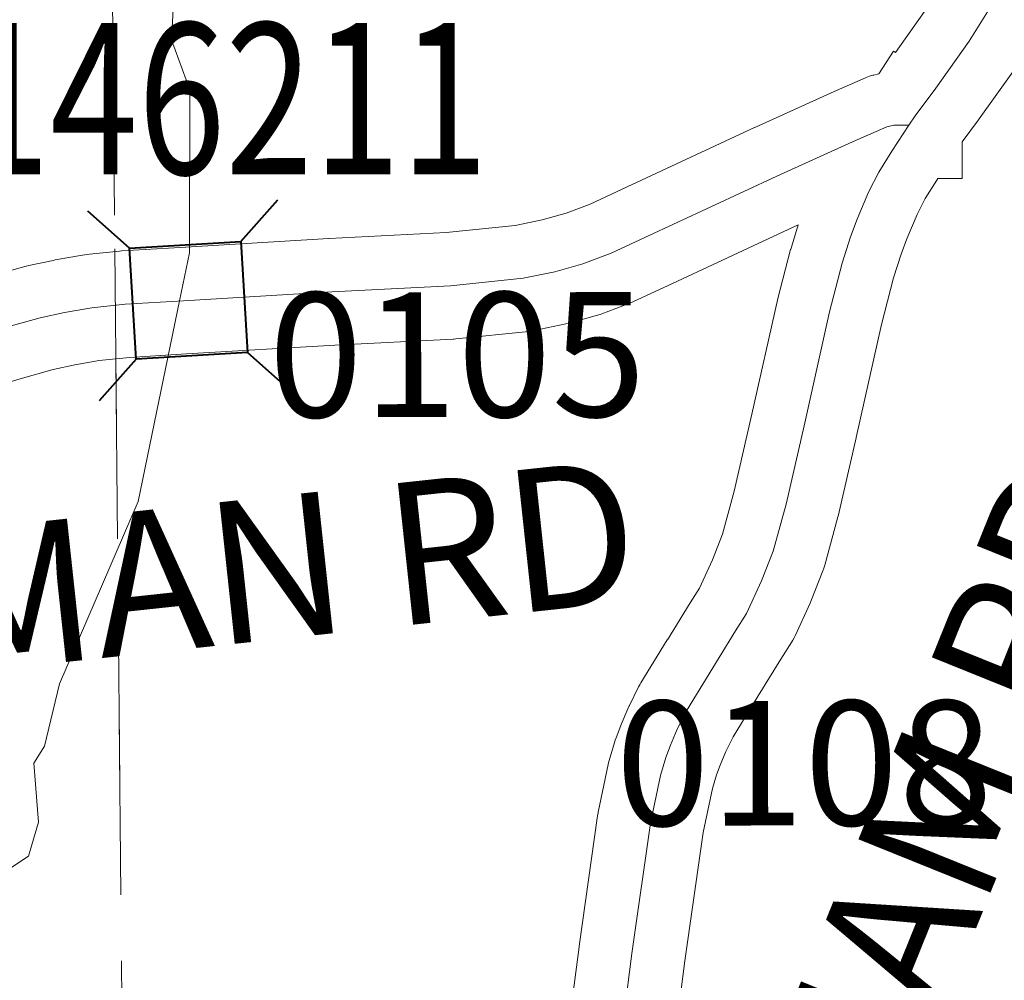
# Model space of a CAD drawing. Extents: x 115.2 to 159.2, y 17.8 to 51.8.
# Drawn here: x 137.8 to 138.3, y 33.7 to 34.2 of the extents above; entities that cross this region are included whole.
import ezdxf
from ezdxf.enums import TextEntityAlignment as Align

# ---------------------------------------------------------------- set-up
doc = ezdxf.new("R2010")
doc.units = ezdxf.units.MI
doc.header["$MEASUREMENT"] = 0
doc.linetypes.add('DGN Style 1', pattern=[0.03005, 5e-05, -0.03])
for name, color, linetype, lineweight in [('tdCoHydroRiver', 5, 'Continuous', 0), ('tdCoSecRdNmbr', 1, 'Continuous', 13), ('tdCoSecRdTxt', 7, 'Continuous', 0), ('tdCoSecRteBand', 7, 'Continuous', 30), ('tdCoSecRteCL', 7, 'Continuous', 0), ('tdCoSectLine', 7, 'DGN Style 1', 13), ('tdCoSectLinePart', 7, 'DGN Style 1', 13), ('tdCoStrucSec', 7, 'Continuous', 40), ('tdCoStrucSecFHWANum', 7, 'Continuous', 0), ('tdCoSurfAsphalt', 2, 'Continuous', 0), ('tdCoSurfBitum', 250, 'Continuous', 0)]:
    doc.layers.add(name, color=color, linetype=linetype, lineweight=lineweight)
doc.styles.add('Style-Century Gothic', font='GOTHIC.TTF')
doc.styles.add('Style-Trebuchet MS', font='trebuc.ttf')
doc.styles.add('Style-Tw Cen MT', font='TCM_____.TTF')

# ---------------------------------------------------------------- blocks, each defined once
blk = doc.blocks.new('Bridge-Small')
at = {"layer": 'tdCoStrucSec', "color": 7, "linetype": 'Continuous', "lineweight": 40}
for p, q in [((-0.03130000000003719, 0.03130000000001587), (-0.0534324422511574, 0.05343244225113608)), ((0.03129999999998745, 0.03129999999998745), (0.05343244225111476, 0.05343244225113608)), ((-0.03130000000000877, -0.03129999999998745), (-0.05343244225114319, -0.05343244225107924)), ((0.03130000000000877, -0.03129999999998745), (0.05343244225112898, -0.05343244225119292))]:
    blk.add_line(p, q, dxfattribs=at)
at = {"layer": 'tdCoStrucSec', "color": 7, "linetype": 'Continuous', "lineweight": 40, "flags": 128}
blk.add_lwpolyline([(-0.03130000000003719, 0.03130000000001587), (0.03129999999998745, 0.03129999999998745), (0.03130000000000877, -0.03129999999998745), (-0.03130000000000877, -0.03129999999998745), (-0.03130000000003719, 0.03130000000001587)], close=True, dxfattribs=at)

msp = doc.modelspace()

# ---------------------------------------------------------------- linework, layer by layer
at = {"layer": 'tdCoHydroRiver', "color": 5, "linetype": 'Continuous', "lineweight": 0, "flags": 128}
msp.add_lwpolyline([(137.7659507424243, 33.7148804015151), (137.7860532045455, 33.72813665151511), (137.7917668409091, 33.74724990909086), (137.789157939394, 33.78030748484844), (137.7951657045455, 33.78995918939389), (137.8035433560606, 33.82494006060601), (137.8476854015152, 33.92730464393934), (137.8709871060606, 34.04007339393934), (137.8764588863637, 34.06706506060601), (137.8767588863637, 34.15860066666662), (137.8664088863637, 34.18667869696965), (137.8683806666667, 34.22461070454541), (137.8598621060606, 34.2448563484848), (137.8551800984849, 34.29362453030298)], dxfattribs=at)
at = {"layer": 'tdCoSecRteBand', "color": 7, "linetype": 'Continuous', "lineweight": 0, "flags": 128}
for points in [[(137.7650481312147, 34.05409203675836), (137.7847766665679, 34.05951735364062), (137.7849667870388, 34.05956904608045), (137.7863365418816, 34.059901728459), (137.7998998340863, 34.06286082671858), (137.8004420547856, 34.06297403430074), (137.8010538687551, 34.06308898645276), (137.8163434533134, 34.06580179659699), (137.8176685698573, 34.06600644252826), (137.8184438047535, 34.06609841183874), (137.8371858602441, 34.06807114401026), (137.8383643189264, 34.06817179825487), (137.8385252746967, 34.06818200021287), (137.8713239950616, 34.07015473238621), (137.8713530459853, 34.07015636318258), (137.9547061381946, 34.07508853494591), (137.9549247407065, 34.07510070902705), (138.0207555369646, 34.07851415463094), (138.0593991059582, 34.08247156550819), (138.0746255825047, 34.08564376708446), (138.0881923259286, 34.08945948833914), (138.1016823081657, 34.09451806575243), (138.1196026700372, 34.10289664037042), (138.1196568276332, 34.102921860819), (138.1938854646563, 34.13744675976239), (138.194147188448, 34.13756690770796), (138.2365635849682, 34.15680233587067), (138.2369661260961, 34.15698115454549), (138.2562014025544, 34.1653659489428), (138.2567085801031, 34.16558155533945), (138.2585458424352, 34.16627289905704), (138.2604245193987, 34.16684284328726), (138.2609134168626, 34.16696932479017), (138.263664076642, 34.16765706558548), (138.271980263832, 34.1803664654338), (138.2730969798205, 34.17963598261209), (138.2894820420947, 34.20270450189962)], [(138.3389271692707, 34.16870407452683), (138.3201850000037, 34.14231707505753), (138.3197725223983, 34.14175035449316), (138.3106422266873, 34.12951195127795), (138.3106071835358, 34.10878624107384), (138.2968618489907, 34.10880948939746), (138.2963350260383, 34.10800417959033), (138.2897928793923, 34.09753693458357), (138.2852240338019, 34.0885978971065), (138.2794722543208, 34.07488237199355), (138.2762495739195, 34.06628792550052), (138.2720315770163, 34.0529678494493), (138.2652105642574, 34.02685994364211), (138.2510251423519, 33.96327042993843), (138.2509794042137, 33.9630684767162), (138.2408685829402, 33.91917245521255), (138.2406118273883, 33.9181416025292), (138.2405894513502, 33.91805846985964), (138.2334378421142, 33.89167169794093), (138.2328903118472, 33.8898760777949), (138.2323648542135, 33.88844825903051), (138.2257065038717, 33.87167897364028), (138.225540466086, 33.87126934044641), (138.2250842603936, 33.87022483458591), (138.2166996176979, 33.85197603798963), (138.2163455453439, 33.85123250880233), (138.2154202013669, 33.84950109650678), (138.2148793459851, 33.84860135223437), (138.2087483116262, 33.83879150763281), (138.1959974971468, 33.81819417520366), (138.1819116296459, 33.79518728483376), (138.1777704697812, 33.78690477547745), (138.1745866630047, 33.77926377574675), (138.1724781196596, 33.77389652278676), (138.1702203015934, 33.7661821751621), (138.164995193362, 33.74141990358805), (138.1548046906391, 33.66935874611995), (138.1481694369201, 33.61799659931231)], [(138.0886807303601, 33.62581493862364), (138.0953222038604, 33.67722456814189), (138.09533153353, 33.67729689204736), (138.0953704071555, 33.67758159868453), (138.1057279337267, 33.75082386962018), (138.1060089236659, 33.75247586594463), (138.1060787444885, 33.75281696778077), (138.1117507666687, 33.77969715029593), (138.112126684104, 33.78126794814887), (138.1123122155902, 33.78193008924104), (138.1152714655524, 33.79204091051398), (138.11565568867, 33.79325733261005), (138.1161411349139, 33.79458381447176), (138.1188537933544, 33.80148875633442), (138.1190599563066, 33.80199965058173), (138.1190840389904, 33.80205779035327), (138.1227832152213, 33.81093569194259), (138.1235692209559, 33.81266573892105), (138.1236425688493, 33.81281323114236), (138.1288211804331, 33.82317060601265), (138.1296733282175, 33.82475448815995), (138.1300686635024, 33.82541935988719), (138.144865102943, 33.84958661848282), (138.1449426605665, 33.84971260695128), (138.1577661402802, 33.87042750839404), (138.1578341406801, 33.87053677172263), (138.1629810844811, 33.87877202592255), (138.1702333479612, 33.89455634846965), (138.1759719672982, 33.9090090692135), (138.1825282980777, 33.93319953820765), (138.1924870002192, 33.97643504941369), (138.2067676150998, 34.04045171788906), (138.2070222468242, 34.04150320203806), (138.2141738560609, 34.06887656759539), (138.2142218318022, 34.06905800313), (138.2145992662577, 34.07035008657363), (138.2185202307401, 34.08273215153457), (138.1449876401944, 34.04853113625664), (138.1260261478324, 34.03966590178108), (138.1248006615443, 34.03912580490835), (138.1238538138163, 34.0387522388531), (138.1080708565865, 34.03283370100264), (138.1071803282075, 34.03251565786373), (138.1056597057738, 34.03204416819712), (138.0898770140231, 34.027605217402), (138.0895190732689, 34.02750691453875), (138.0878729553965, 34.02711522010055), (138.0701172659919, 34.02341630935032), (138.0698515600244, 34.02336211382781), (138.0679146295122, 34.02304236404049), (138.067055162107, 34.02294182357115), (138.0261183526426, 34.0187493125954), (138.025024126468, 34.01865749499078), (138.0246153655598, 34.01863348815618), (137.9581409737742, 34.01518674397381), (137.8749117841345, 34.01026200560469), (137.8427985669611, 34.00833027088331), (137.8257803386682, 34.00653886046747), (137.8121148751993, 34.00411439780776), (137.7999112875835, 34.00145195271229), (137.7813577596935, 33.99634964721104), (137.7324334632411, 33.98142763648067)]]:
    msp.add_lwpolyline(points, dxfattribs=at)
at = {"layer": 'tdCoSecRteCL', "color": 7, "linetype": 'Continuous', "lineweight": 13, "flags": 128}
for points in [[(138.1184165883314, 33.6218401578735), (138.1250749386729, 33.67338089580358), (138.1354324652439, 33.74662305296393), (138.1411044494985, 33.77350319755127), (138.1440636615353, 33.7836141326022), (138.1467763199763, 33.79051907446576), (138.1504754962063, 33.79939697605509), (138.1556541077892, 33.80975446470066), (138.1704505851559, 33.83392183707248), (138.1832741786465, 33.85463685228872), (138.189439308019, 33.86450111996609), (138.1978239507142, 33.88274991656144), (138.2044823389814, 33.89951923987676), (138.211633948217, 33.92590616349862), (138.2217447694895, 33.96980218500046), (138.2360479879616, 34.0339198490481), (138.2431995971974, 34.06129325253237), (138.2478851015887, 34.07608969197305), (138.2515841261166, 34.08595395964951), (138.2579959228619, 34.10124354420912), (138.2636679450419, 34.11234088326952), (138.2710661078733, 34.12417799689644), (138.2806578429956, 34.13883688059266), (138.284136292886, 34.14415308584763), (138.2957267012149, 34.15968922400188), (138.3144688704812, 34.18607626139809), (138.3295119014438, 34.21024363376993)], [(137.7730028126551, 34.02516573625081), (137.7927313480083, 34.03059105313215), (137.8062947539887, 34.03355026516973), (137.8215843385483, 34.03626303738796), (137.8403263940379, 34.03823588333842), (137.8731250764783, 34.04020861551084), (137.9564781686871, 34.04514082520107), (138.0230619375793, 34.04859329613197), (138.063998747045, 34.05278565540553), (138.0817544364484, 34.05648467993468), (138.0975371281993, 34.06092363072798), (138.1133200854287, 34.06684220650445), (138.1323086945152, 34.07572010809375), (138.206537331538, 34.11024496911114), (138.248953728059, 34.12948028349585), (138.2681890424436, 34.13786492619278), (138.2721347343438, 34.13885129227901), (138.2806578429956, 34.13883688059266)]]:
    msp.add_lwpolyline(points, dxfattribs=at)
at = {"layer": 'tdCoSectLine', "color": 7, "linetype": 'DGN Style 1', "lineweight": 0, "flags": 128}
msp.add_lwpolyline([(137.8289130141559, 34.66924501244647), (137.8393761958839, 33.54981039840164), (137.8393870211179, 33.54297683606536)], dxfattribs=at)
at = {"layer": 'tdCoSectLinePart', "color": 7, "linetype": 'DGN Style 1', "lineweight": 0, "flags": 128}
for points in [[(137.8296706285648, 34.58818938179285), (137.8345446570597, 34.06672694824517)], [(137.8351085564193, 34.00639649825207), (137.839376195884, 33.54981039840166), (137.839387021118, 33.54297683606539)]]:
    msp.add_lwpolyline(points, dxfattribs=at)
at = {"layer": 'tdCoSurfAsphalt', "color": 2, "linetype": 'Continuous', "lineweight": 0, "flags": 128}
msp.add_lwpolyline([(138.1184165883314, 33.6218401578735), (138.1250749386729, 33.67338089580358), (138.1354324652439, 33.74662305296393), (138.1411044494985, 33.77350319755127), (138.1440636615353, 33.7836141326022), (138.1467763199763, 33.79051907446576), (138.1504754962063, 33.79939697605509), (138.1556541077892, 33.80975446470066), (138.1704505851559, 33.83392183707248), (138.1832741786465, 33.85463685228872), (138.189439308019, 33.86450111996609), (138.1978239507142, 33.88274991656144), (138.2044823389814, 33.89951923987676), (138.211633948217, 33.92590616349862), (138.2217447694895, 33.96980218500046), (138.2360479879616, 34.0339198490481), (138.2431995971974, 34.06129325253237), (138.2478851015887, 34.07608969197305), (138.2515841261166, 34.08595395964951), (138.2579959228619, 34.10124354420912), (138.2636679450419, 34.11234088326952), (138.2710661078733, 34.12417799689644), (138.2806578429956, 34.13883688059266), (138.284136292886, 34.14415308584763), (138.2957267012149, 34.15968922400188), (138.3144688704812, 34.18607626139809), (138.3295119014438, 34.21024363376993)], dxfattribs=at)
at = {"layer": 'tdCoSurfBitum', "color": 250, "linetype": 'Continuous', "lineweight": 0, "flags": 128}
msp.add_lwpolyline([(137.7730028126551, 34.02516573625081), (137.7927313480083, 34.03059105313215), (137.8062947539887, 34.03355026516973), (137.8215843385483, 34.03626303738796), (137.8403263940379, 34.03823588333842), (137.8731250764783, 34.04020861551084), (137.9564781686871, 34.04514082520107), (138.0230619375793, 34.04859329613197), (138.063998747045, 34.05278565540553), (138.0817544364484, 34.05648467993468), (138.0975371281993, 34.06092363072798), (138.1133200854287, 34.06684220650445), (138.1323086945152, 34.07572010809375), (138.206537331538, 34.11024496911114), (138.248953728059, 34.12948028349585), (138.2681890424436, 34.13786492619278), (138.2721347343438, 34.13885129227901), (138.2806578429956, 34.13883688059266)], dxfattribs=at)

# ---------------------------------------------------------------- block references
at = {"layer": 'tdCoStrucSec', "color": 7, "linetype": 'Continuous', "lineweight": 40, "xscale": 0.9999998791110398, "yscale": 0.9999998791110398, "zscale": 0.9999998791110398, "rotation": 3.386389487726262}
msp.add_blockref('Bridge-Small', (137.8760007424244, 34.04040786363638), dxfattribs=at)

# ---------------------------------------------------------------- texts
at = {"layer": 'tdCoSecRdNmbr', "color": 1, "linetype": 'Continuous', "lineweight": 13, "style": 'Style-Tw Cen MT'}
for s, rotation, p in [('0105', 0.1058416666666667, (138.0269081519342, 34.00986895302568)), ('0108', 0.1059916666666667, (138.2217826187025, 33.78039353604853))]:
    msp.add_text(s, height=0.07000000000000002, rotation=rotation, dxfattribs=at).set_placement(p, align=Align.MIDDLE_CENTER)
at = {"layer": 'tdCoSecRdTxt', "color": 7, "linetype": 'Continuous', "lineweight": 0, "style": 'Style-Century Gothic', "width": 0.975}
for s, rotation, p in [('CHESTERMAN RD', 6.134816666666667, (137.7005581859708, 33.86599451987395)), ('COTTINGHAM RD', 68.02245277777779, (138.2204495100683, 33.55180949707187))]:
    msp.add_text(s, height=0.08, rotation=rotation, dxfattribs=at).set_placement(p, align=Align.MIDDLE_CENTER)
at = {"layer": 'tdCoStrucSecFHWANum', "color": 1, "linetype": 'Continuous', "lineweight": 70, "style": 'Style-Trebuchet MS', "width": 0.7647058823529411}
msp.add_text('146211', height=0.085, dxfattribs=at).set_placement((137.8966662026366, 34.11123191666662), align=Align.CENTER)

doc.saveas('drawing.dxf')
